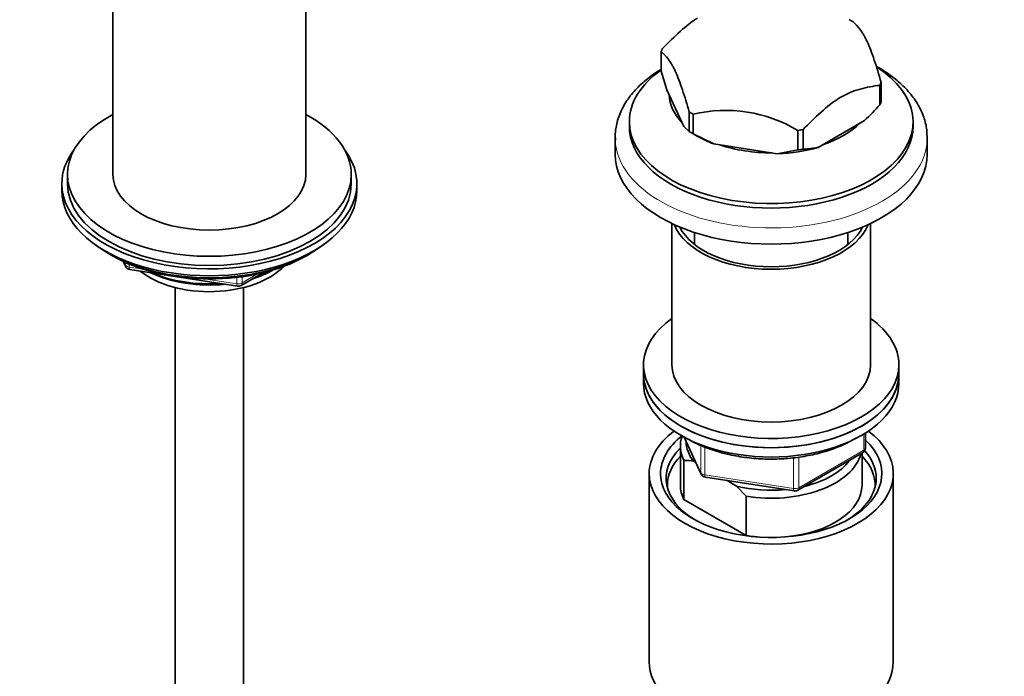
# Model space of a CAD drawing. Units: millimetres. Extents: x 0 to 2466, y 0 to 2738.
# Drawn here: x 511 to 684, y 758 to 874 of the extents above; entities that cross this region are included whole.
import ezdxf
from ezdxf import colors
from ezdxf.entities.mleader import LeaderData, LeaderLine
from ezdxf.math import Vec2, Vec3

# ---------------------------------------------------------------- set-up
doc = ezdxf.new("R2010")
doc.units = ezdxf.units.MM
doc.layers.add('DV5_Défaut', color=7, linetype='Continuous')
doc.layers.add('Défaut', color=7, linetype='Continuous')

# ---------------------------------------------------------------- blocks, each defined once
blk = doc.blocks.new('_DOT')
at = {"color": 0}
blk.add_line((0, 0), (-1, 0), dxfattribs=at)
at = {"color": 0, "const_width": 0.333}
blk.add_lwpolyline([(-0.1665, 0, 1), (0.1665, 0, 1)], format="xyb", close=True, dxfattribs=at)
blk = doc.blocks.new('SE4')
at = {"layer": 'DV5_Défaut', "color": 7, "linetype": 'Continuous', "lineweight": 35}
for p, q in [((527.18, 892.99), (527.18, 846.52)), ((561.18, 846.52), (561.18, 892.99)), ((623.8, 864.74), (623.8, 868.19)), ((623.8, 864.74), (623.8, 864.74)), ((624.77, 861.42), (623.8, 864.74)), ((662.55, 862.76), (662.55, 859.32)), ((627.77, 854.96), (624.77, 861.42)), ((662.31, 858.79), (662.31, 862.23)), ((662.3, 858.78), (662.31, 858.79)), ((628.74, 857.53), (628.74, 854.09)), ((629.42, 857.14), (629.42, 853.7)), ((618.18, 855.82), (618.18, 855.01)), ((651.46, 851.3), (659.64, 856.02)), ((668.18, 855.01), (668.18, 855.82)), ((628.74, 854.09), (627.77, 854.96)), ((628.74, 854.09), (628.74, 854.09)), ((629.42, 853.7), (629.43, 853.7)), ((629.42, 853.7), (630.14, 853.28)), ((629.43, 853.7), (633.05, 851.91)), ((647.88, 850.84), (647.88, 854.29)), ((648.79, 854.43), (648.79, 850.98)), ((615.68, 852.97), (615.68, 850.11)), ((633.05, 851.91), (644.24, 850.18)), ((670.68, 850.11), (670.68, 852.97)), ((644.24, 850.18), (647.86, 850.84)), ((647.86, 850.84), (647.88, 850.84)), ((648.79, 850.98), (648.8, 850.99)), ((519.18, 846.52), (519.18, 844.88)), ((569.18, 844.88), (569.18, 846.52)), ((518.18, 844.88), (518.18, 843.66)), ((570.18, 843.66), (570.18, 844.88)), ((625.68, 837.86), (625.68, 812.96)), ((629.68, 836.28), (629.68, 834.18)), ((656.68, 834.18), (656.68, 836.28)), ((660.68, 812.96), (660.68, 837.86)), ((526.5, 832.51), (527.1, 832.16)), ((529, 831.18), (529.39, 830.32)), ((561.26, 832.16), (561.86, 832.51)), ((530.15, 829.76), (549.11, 826.82)), ((549.76, 826.95), (553.67, 829.2)), ((538.18, 826.58), (538.18, 279.38)), ((550.18, 279.38), (550.18, 826.58)), ((620.68, 812.96), (620.68, 811.33)), ((665.68, 811.33), (665.68, 812.96)), ((620.68, 811.33), (620.68, 809.69)), ((665.68, 809.69), (665.68, 811.33)), ((627.82, 800.2), (630.84, 793.69)), ((659.79, 798.3), (659.79, 800.93)), ((627.18, 798.67), (627.18, 791.73)), ((647.86, 790.83), (659.29, 797.43)), ((659.18, 791.73), (659.18, 797.36)), ((627.8, 796.12), (627.8, 789.18)), ((629.89, 795.72), (629.47, 795.97)), ((621.68, 793.77), (621.68, 760.56)), ((631.59, 793.12), (647.21, 790.71)), ((664.68, 760.56), (664.68, 793.77)), ((637.08, 791.57), (635.43, 792.53)), ((638.75, 789.79), (637.08, 791.57)), ((638.75, 782.85), (638.75, 789.79)), ((627.8, 789.18), (638.75, 782.85))]:
    blk.add_line(p, q, dxfattribs=at)
at = {"layer": 'DV5_Défaut', "color": 7, "linetype": 'Continuous', "lineweight": 18}
for p, q in [((529.08, 831.14), (529.33, 830.6)), ((529.33, 830.6), (529.33, 831.03)), ((530.04, 830.72), (530.04, 830.19)), ((530.04, 830.19), (532.57, 829.8)), ((543.64, 828.08), (549, 827.25)), ((549, 827.25), (549, 828.36)), ((549.97, 827.4), (552.69, 828.97)), ((549.97, 828.49), (549.97, 827.4)), ((627.91, 800.15), (630.78, 793.96)), ((659.5, 797.89), (659.5, 800.75)), ((630.78, 793.96), (630.78, 798.76)), ((631.49, 798.47), (631.49, 793.55)), ((647.1, 791.14), (647.1, 796.58)), ((648.07, 791.29), (659.5, 797.89)), ((648.07, 796.67), (648.07, 791.29)), ((631.49, 793.55), (647.1, 791.14))]:
    blk.add_line(p, q, dxfattribs=at)
at = {"layer": 'DV5_Défaut', "color": 7, "linetype": 'Continuous', "lineweight": 35}
for centre, radius, start, end in [((635.13, 832.99), 24.82, 59.1048, 103.3072), ((630.84, 886.41), 41.87, 313.471, 318.71), ((648.49, 865.26), 14.27, 271.2391, 281.982), ((530.3, 830.75), 1, 204.8961, 261.206), ((549.26, 827.81), 1, 261.206, 300), ((658.79, 798.3), 1, 300, 0), ((627.61, 784.43), 11.68, 80.8446, 89.0703), ((631.74, 794.11), 1, 204.8961, 261.206), ((647.36, 791.7), 1, 261.206, 300)]:
    blk.add_arc(centre, radius, start, end, dxfattribs=at)
for centre, major_axis, start_param, end_param in [((643.18, 865.48), (19.94, 0), 0.761552, 0.809245), ((643.18, 865.48), (-19.94, 0), -0.285646, -0.237953), ((643.18, 855.82), (-25, 0), 0, 3.874427), ((643.18, 855.82), (-25, 0), 5.599207, 6.283185), ((643.18, 865.48), (19.94, 0), -0.285646, -0.237953), ((643.18, 860.72), (-18, 0), 0.017011, 0.506587), ((643.18, 862.03), (19.94, 0), -0.285646, -0.237953), ((544.18, 846.52), (25, 0), 2.318559, 6.283185), ((544.18, 846.52), (25, 0), 0, 0.823034), ((643.18, 865.48), (-19.94, 0), 0.761552, 0.809245), ((643.18, 860.72), (-18, 0), 2.097273, 2.615116), ((643.18, 855.01), (-25, 0), 0, 3.141593), ((643.18, 862.03), (-19.94, 0), 0.761552, 0.809245), ((643.18, 865.48), (19.94, 0), -1.332843, -1.285151), ((643.18, 852.97), (-27.5, 0), 0, 0.022658), ((643.18, 860.8), (-18.43, 0), 0.785398, 0.989507), ((643.18, 852.97), (-27.5, 0), 3.141593, 3.166194), ((544.18, 844.88), (-26, 0), 5.870417, 6.283185), ((544.18, 844.88), (-26, 0), 0, 3.554361), ((643.18, 860.72), (-18, 0), 1.042249, 1.575745), ((643.18, 860.8), (18.43, 0), 4.77008, 5.178297), ((643.18, 862.03), (19.94, 0), -1.332843, -1.285151), ((643.18, 850.11), (-27.5, 0), 0, 3.141593), ((544.18, 846.52), (17, 0), 3.141593, 6.283185), ((544.18, 843.66), (-26, 0), 0, 3.141593), ((544.18, 844.88), (25, 0), 3.141593, 6.283185), ((643.18, 839.9), (17.5, 0), 3.365697, 6.059081), ((643.18, 839.9), (16.75, 0), 3.420765, 6.004013), ((544.18, 842.72), (25, 0), 3.775682, 5.649096), ((544.18, 842.03), (24.15, 0), 3.926991, 5.497787), ((544.18, 834.51), (-15, 0), 0.62119, 2.635751), ((544.18, 836.31), (-16.09, 0), 2.064788, 2.356194), ((544.18, 837.05), (-17, 0), -4.21046, -3.991984), ((544.18, 836.31), (-16.09, 0), 0.87413, 1.743864), ((544.18, 837.05), (-17, 0), 0.936521, 1.681473), ((643.18, 812.96), (22.5, 0), 2.461919, 6.283185), ((643.18, 812.96), (22.5, 0), 0, 0.679674), ((643.18, 812.96), (17.5, 0), 3.141593, 6.283185), ((643.18, 811.33), (-22.5, 0), 0, 3.141593), ((643.18, 811.33), (22.5, 0), 3.141593, 6.283185), ((643.18, 809.69), (-22.5, 0), 0, 3.141593), ((643.18, 793.77), (-21.5, 0), 5.634393, 6.283185), ((643.18, 793.77), (-21.5, 0), 0, 3.790385), ((643.18, 793.77), (-19.5, 0), 5.648365, 6.283185), ((643.18, 798.67), (16, 0), 2.953478, 3.42163), ((643.18, 792.95), (18.5, 0), 2.615677, 3.900316), ((643.18, 793.77), (-19.5, 0), 0, 3.6925), ((643.18, 799.49), (15, 0), 3.148629, 3.559783), ((643.18, 791.73), (-18.3, 0), 5.776416, 6.283185), ((643.18, 798.67), (-16, 0), 1.290759, 2.987702), ((643.18, 791.73), (-18.3, 0), 3.104748, 3.648362), ((643.18, 792.95), (18.5, 0), 0, 0.471098), ((643.18, 799.49), (-15, 0), 1.973373, 2.739016), ((643.18, 792.95), (18.5, 0), 5.524462, 6.283185), ((643.18, 791.73), (-18.3, 0), 0, 0.036845), ((643.18, 791.73), (16, 0), 3.141593, 3.42163), ((643.18, 799.49), (-15, 0), 1.152606, 1.73749), ((643.18, 791.73), (-16, 0), 1.727547, 3.141593), ((643.18, 791.73), (-16, 0), 1.290759, 1.414046), ((643.18, 760.56), (-21.5, 0), 0, 3.141593)]:
    blk.add_ellipse(centre, major_axis=major_axis, ratio=0.57735, start_param=start_param, end_param=end_param, dxfattribs=at)
at = {"layer": 'DV5_Défaut', "color": 7, "linetype": 'Continuous', "lineweight": 18}
for centre, major_axis, ratio, start_param, end_param in [((643.18, 852.97), (-27.5, 0), 0.57735, 0.022658, 3.141593), ((530.3, 830.75), (-1, 0), 0.57735, 0.261799, 1.308997), ((530.3, 830.75), (0.907, 0.421), 0.788675, 2.790713, 3.141593), ((530.3, 830.75), (0.153, 0.988), 0.211325, 2.202711, 3.141593), ((549.26, 827.81), (-1, 0), 0.57735, 1.308997, 2.356194), ((549.26, 827.81), (0.153, 0.988), 0.211325, 2.202711, 3.141593), ((549.26, 827.81), (-0.5, 0.866), 0.57735, 3.141593, 3.926991), ((658.79, 798.3), (-1, 0), 0.57735, 2.356194, 3.141593), ((658.79, 798.3), (-0.5, 0.866), 0.57735, 3.141593, 3.926991), ((631.74, 794.11), (-1, 0), 0.57735, 0.261799, 1.308997), ((631.74, 794.11), (0.907, 0.421), 0.788675, 2.790713, 3.141593), ((631.74, 794.11), (0.153, 0.988), 0.211325, 2.202711, 3.141593), ((647.36, 791.7), (-1, 0), 0.57735, 1.308997, 2.356194), ((647.36, 791.7), (0.153, 0.988), 0.211325, 2.202711, 3.141593), ((647.36, 791.7), (-0.5, 0.866), 0.57735, 3.141593, 3.926991)]:
    blk.add_ellipse(centre, major_axis=major_axis, ratio=ratio, start_param=start_param, end_param=end_param, dxfattribs=at)
at = {"layer": 'DV5_Défaut', "color": 7, "linetype": 'Continuous', "lineweight": 35}
for points, knots in [([(630.17, 874.09), (629.16, 873.45), (628.18, 872.67), (626.14, 870.85), (625.09, 869.8), (624.05, 868.72)], [0, 0, 0, 0, 0.474116, 0.474116, 1, 1, 1, 1]), ([(657.61, 873.42), (658, 873.05), (658.4, 872.66), (659.02, 871.85), (659.23, 871.54), (659.55, 871), (659.65, 870.81), (659.87, 870.4), (659.97, 870.18), (660.29, 869.49), (660.5, 868.99), (660.92, 867.89), (661.13, 867.31), (661.54, 866.07), (661.75, 865.42), (662.15, 864.11), (662.35, 863.44), (662.55, 862.76)], [0, 0, 0, 0, 0.25, 0.25, 0.375, 0.375, 0.4375, 0.4375, 0.5, 0.5, 0.625, 0.625, 0.75, 0.75, 0.875, 0.875, 1, 1, 1, 1]), ([(623.8, 868.19), (624.2, 867.82), (624.6, 867.43), (625.21, 866.62), (625.42, 866.31), (625.74, 865.77), (625.85, 865.58), (626.06, 865.17), (626.17, 864.95), (626.48, 864.26), (626.7, 863.76), (627.11, 862.66), (627.32, 862.08), (627.74, 860.84), (627.94, 860.19), (628.35, 858.88), (628.55, 858.21), (628.74, 857.53)], [0, 0, 0, 0, 0.25, 0.25, 0.375, 0.375, 0.4375, 0.4375, 0.5, 0.5, 0.625, 0.625, 0.75, 0.75, 0.875, 0.875, 1, 1, 1, 1]), ([(623.76, 865.05), (623.47, 864.87), (622.31, 864.14), (620.46, 862.72), (618.5, 860.67), (617, 858.44), (616.06, 856.11), (615.64, 854.07), (615.72, 852.96), (615.75, 852.54)], [0, 0, 0, 0, 0.056693, 0.233356, 0.409734, 0.584211, 0.754858, 0.920728, 1, 1, 1, 1]), ([(670.6, 853.43), (670.6, 853.88), (670.58, 854.99), (670, 856.96), (668.94, 859.14), (667.39, 861.21), (665.41, 863.13), (663.45, 864.55), (662.16, 865.31), (661.75, 865.54)], [0, 0, 0, 0, 0.085338, 0.247385, 0.410521, 0.577047, 0.74766, 0.921517, 1, 1, 1, 1]), ([(662.31, 862.23), (661.17, 862.09), (660.04, 861.91), (658.27, 861.42), (657.68, 861.22), (656.77, 860.83), (656.46, 860.68), (655.99, 860.44), (655.84, 860.35), (655.64, 860.24), (655.6, 860.22), (655.54, 860.19), (655.52, 860.18), (655.49, 860.16), (655.4, 860.11), (655.31, 860.05), (654.13, 859.33), (653.04, 858.48), (650.89, 856.56), (649.84, 855.51), (648.79, 854.43)], [0, 0, 0, 0, 0.25, 0.25, 0.375, 0.375, 0.4375, 0.4375, 0.46875, 0.46875, 0.476563, 0.476563, 0.480469, 0.480469, 0.484375, 0.5, 0.5, 0.75, 0.75, 1, 1, 1, 1]), ([(628.53, 799.84), (629, 799.59), (630.14, 798.96), (632.46, 798.01), (635.37, 797.16), (638.49, 796.59), (641.72, 796.31), (644.98, 796.32), (648.2, 796.64), (651.3, 797.24), (654.2, 798.12), (656.45, 799.08), (657.69, 799.76), (658.1, 800.01)], [0, 0, 0, 0, 0.052513, 0.151937, 0.251286, 0.350507, 0.449632, 0.54872, 0.647836, 0.747027, 0.846366, 0.945919, 1, 1, 1, 1])]:
    blk.add_open_spline(points, degree=3, knots=knots, dxfattribs=at)

msp = doc.modelspace()

# ---------------------------------------------------------------- block references
at = {"layer": 'Défaut'}
msp.add_blockref('SE4', (0, 0), dxfattribs=at)

# ---------------------------------------------------------------- leaders
at = {"layer": 'Défaut', "color": 7, "linetype": 'Continuous', "lineweight": 18}
ml = msp.add_multileader_mtext('Standard', dxfattribs=at)
ml.set_content('{\\pxsm0.9;\\fSolid Edge ISO|b1||i0||c0|p34;\\W1.;28/09/2022\\P}', color=256)
ml.set_leader_properties()
ml.set_arrow_properties(name='DOT')
ml.build(insert=Vec2(0, 0))
ml.multileader.update_dxf_attribs({"leader_type": 0, "dogleg_length": 0, "arrow_head_size": 12})
ctx = ml.context
ctx.base_point, ctx.char_height, ctx.arrow_head_size, ctx.landing_gap_size = Vec3(2378.68, 2723.27), 12, 12, 4.2
notes = []
notes.append((ctx, [(0, (0, 0, 0), (0, 0), (1, 0), 1, [])]))
ctx.mtext.insert = Vec3(2380.68, 2729.39)
for ctx, leaders in notes:
    for number, flags, end, landing, length, lines in leaders:
        leader = LeaderData()
        leader.index, (leader.has_last_leader_line, leader.has_dogleg_vector, leader.attachment_direction) = number, flags
        leader.last_leader_point, leader.dogleg_vector, leader.dogleg_length = Vec3(end), Vec3(landing), length
        for number, points, colour, breaks in lines:
            line = LeaderLine()
            line.index, line.vertices, line.color, line.breaks = number, Vec3.list(points), colors.encode_raw_color(colour), breaks
            leader.lines.append(line)
        ctx.leaders.append(leader)

doc.saveas('drawing.dxf')
